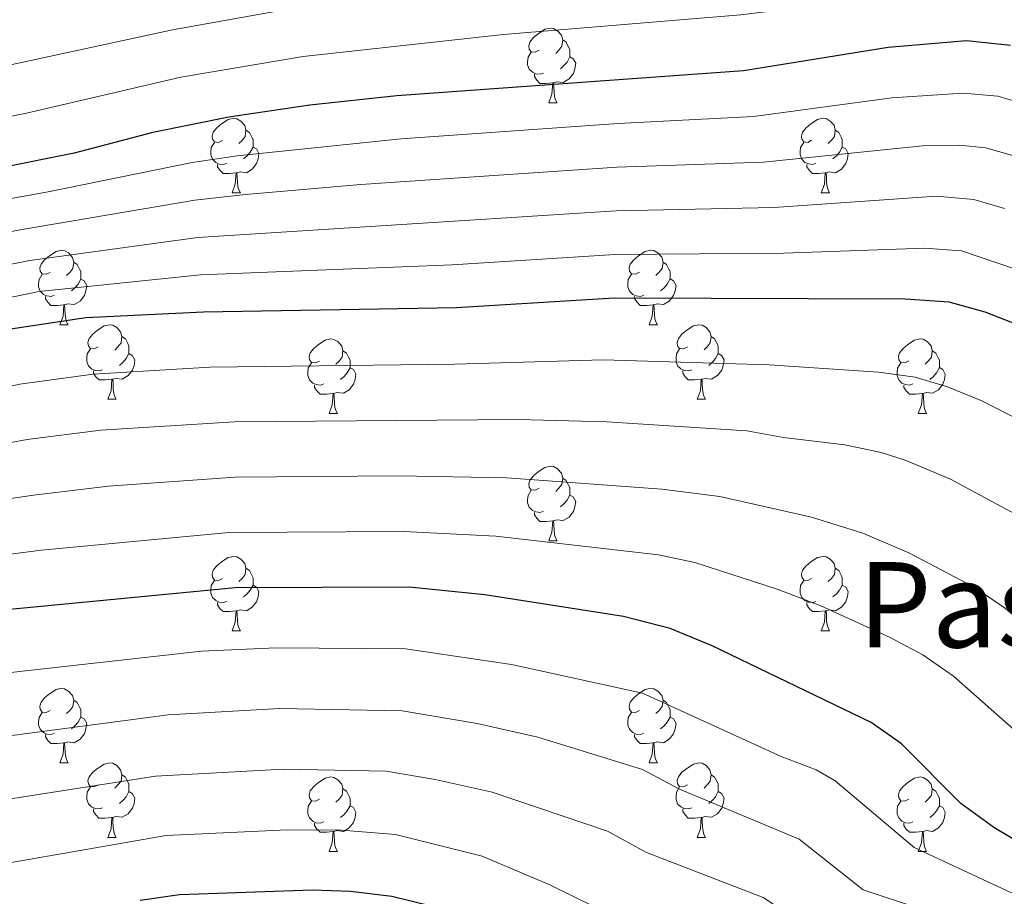
# Model space of a CAD drawing. Units: metres. Extents: x 592375 to 596871, y 4767990 to 4771022.
# Drawn here: x 595161 to 595293, y 4768977 to 4769095 of the extents above; entities that cross this region are included whole.
import ezdxf
from ezdxf.enums import TextEntityAlignment as Align

# ---------------------------------------------------------------- set-up
doc = ezdxf.new("R2010")
doc.units = ezdxf.units.M
doc.header["$MEASUREMENT"] = 0
for name, color, linetype, lineweight in [('Nivel 36', 7, 'Continuous', 0), ('Nivel 4', 7, 'Continuous', 0), ('Nivel 45', 7, 'Continuous', 0), ('Nivel 5', 7, 'Continuous', 0), ('Nivel 61', 7, 'Continuous', 0), ('Nivel 63', 7, 'Continuous', 0)]:
    doc.layers.add(name, color=color, linetype=linetype, lineweight=lineweight)
doc.styles.add('Style-Times New Roman', font='txt')

msp = doc.modelspace()

# ---------------------------------------------------------------- linework, layer by layer
at = {"layer": 'Nivel 36', "color": 92, "linetype": 'Continuous', "lineweight": 0}
for p, q in [((595231.98, 4769083.46), (595233.11, 4769083.46)), ((595189.35, 4769071.32), (595190.47, 4769071.32)), ((595268.68, 4769071.33), (595269.8, 4769071.33)), ((595166.16, 4769053.55), (595167.29, 4769053.55)), ((595245.49, 4769053.56), (595246.61, 4769053.56)), ((595172.64, 4769043.52), (595173.76, 4769043.52)), ((595251.96, 4769043.52), (595253.09, 4769043.52)), ((595202.41, 4769041.61), (595203.53, 4769041.61)), ((595281.74, 4769041.62), (595282.86, 4769041.62)), ((595231.98, 4769024.47), (595233.11, 4769024.47)), ((595189.35, 4769012.33), (595190.47, 4769012.33)), ((595268.68, 4769012.33), (595269.8, 4769012.33)), ((595166.16, 4768994.56), (595167.28, 4768994.56)), ((595245.49, 4768994.56), (595246.61, 4768994.56)), ((595172.64, 4768984.53), (595173.76, 4768984.53)), ((595251.96, 4768984.53), (595253.09, 4768984.53)), ((595202.41, 4768982.62), (595203.53, 4768982.62)), ((595281.74, 4768982.62), (595282.86, 4768982.62))]:
    msp.add_line(p, q, dxfattribs=at)
at = {"layer": 'Nivel 36', "color": 92, "linetype": 'Continuous', "lineweight": 0, "flags": 128}
for points in [[(595230.68, 4769090.52), (595230.16, 4769090.26), (595229.62, 4769090.31), (595229.36, 4769090.68), (595229.3, 4769091.11), (595229.46, 4769091.63), (595229.94, 4769092.22), (595230.58, 4769092.75), (595231.48, 4769093.34), (595232.23, 4769093.5), (595232.65, 4769093.44), (595233.18, 4769093.13), (595233.71, 4769092.54), (595233.87, 4769091.9), (595233.76, 4769091.05), (595233.34, 4769090.52), (595232.92, 4769090.1)], [(595233.87, 4769091.9), (595234.35, 4769091.59), (595234.66, 4769090.95), (595234.82, 4769090.63), (595234.82, 4769090.05), (595234.82, 4769089.62), (595234.45, 4769088.93), (595234.03, 4769088.45), (595233.55, 4769088.03)], [(595231.27, 4769087.44), (595230.84, 4769087.28), (595230.26, 4769087.34), (595229.78, 4769087.55), (595229.36, 4769087.98), (595229.14, 4769088.56), (595229.14, 4769088.98), (595229.2, 4769089.57), (595229.62, 4769090.26)], [(595234.82, 4769089.62), (595235.28, 4769089.37), (595235.62, 4769088.76), (595235.51, 4769088.03), (595235.3, 4769087.39), (595234.72, 4769086.65), (595233.92, 4769086.17), (595233.07, 4769086.28), (595232.64, 4769086.15)], [(595232.53, 4769086.15), (595231.64, 4769086.06), (595230.8, 4769086.06), (595230.37, 4769086.49), (595230.05, 4769086.97), (595230.05, 4769087.28)], [(595231.98, 4769083.46), (595232.42, 4769084.62), (595232.53, 4769086.15), (595232.64, 4769086.15), (595232.68, 4769085.56), (595232.71, 4769084.88), (595232.78, 4769084.26), (595232.9, 4769083.86), (595233.11, 4769083.46)], [(595188.05, 4769078.38), (595187.52, 4769078.12), (595186.99, 4769078.17), (595186.72, 4769078.54), (595186.67, 4769078.97), (595186.83, 4769079.49), (595187.31, 4769080.08), (595187.94, 4769080.61), (595188.84, 4769081.2), (595189.59, 4769081.36), (595190.01, 4769081.3), (595190.54, 4769080.99), (595191.07, 4769080.4), (595191.23, 4769079.76), (595191.12, 4769078.91), (595190.7, 4769078.38), (595190.28, 4769077.96)], [(595267.38, 4769078.39), (595266.85, 4769078.12), (595266.32, 4769078.17), (595266.05, 4769078.55), (595266, 4769078.97), (595266.16, 4769079.49), (595266.64, 4769080.09), (595267.27, 4769080.61), (595268.17, 4769081.2), (595268.92, 4769081.36), (595269.34, 4769081.31), (595269.87, 4769080.99), (595270.4, 4769080.41), (595270.56, 4769079.77), (595270.45, 4769078.91), (595270.03, 4769078.39), (595269.61, 4769077.96)], [(595191.23, 4769079.76), (595191.71, 4769079.45), (595192.02, 4769078.81), (595192.18, 4769078.49), (595192.18, 4769077.91), (595192.18, 4769077.48), (595191.81, 4769076.79), (595191.39, 4769076.31), (595190.91, 4769075.89)], [(595270.56, 4769079.77), (595271.04, 4769079.45), (595271.35, 4769078.81), (595271.51, 4769078.49), (595271.51, 4769077.91), (595271.51, 4769077.49), (595271.14, 4769076.79), (595270.72, 4769076.31), (595270.24, 4769075.89)], [(595188.63, 4769075.3), (595188.21, 4769075.14), (595187.62, 4769075.2), (595187.15, 4769075.41), (595186.72, 4769075.84), (595186.51, 4769076.42), (595186.51, 4769076.84), (595186.56, 4769077.43), (595186.99, 4769078.12)], [(595192.18, 4769077.48), (595192.64, 4769077.23), (595192.98, 4769076.62), (595192.87, 4769075.89), (595192.66, 4769075.25), (595192.08, 4769074.51), (595191.28, 4769074.03), (595190.43, 4769074.14), (595190, 4769074.01)], [(595267.96, 4769075.31), (595267.54, 4769075.15), (595266.95, 4769075.21), (595266.48, 4769075.41), (595266.05, 4769075.84), (595265.84, 4769076.43), (595265.84, 4769076.85), (595265.89, 4769077.43), (595266.32, 4769078.12)], [(595271.51, 4769077.49), (595271.97, 4769077.23), (595272.31, 4769076.62), (595272.2, 4769075.89), (595271.99, 4769075.25), (595271.41, 4769074.51), (595270.61, 4769074.03), (595269.76, 4769074.14), (595269.33, 4769074.01)], [(595189.89, 4769074.01), (595189, 4769073.92), (595188.16, 4769073.92), (595187.73, 4769074.35), (595187.41, 4769074.83), (595187.41, 4769075.14)], [(595269.22, 4769074.01), (595268.33, 4769073.93), (595267.49, 4769073.93), (595267.06, 4769074.35), (595266.74, 4769074.83), (595266.74, 4769075.15)], [(595189.35, 4769071.32), (595189.78, 4769072.48), (595189.89, 4769074.01), (595190, 4769074.01), (595190.04, 4769073.42), (595190.07, 4769072.74), (595190.14, 4769072.12), (595190.26, 4769071.72), (595190.47, 4769071.32)], [(595268.68, 4769071.33), (595269.11, 4769072.49), (595269.22, 4769074.01), (595269.33, 4769074.01), (595269.37, 4769073.43), (595269.4, 4769072.74), (595269.47, 4769072.13), (595269.59, 4769071.73), (595269.8, 4769071.33)], [(595164.86, 4769060.61), (595164.33, 4769060.35), (595163.8, 4769060.41), (595163.54, 4769060.77), (595163.48, 4769061.2), (595163.64, 4769061.72), (595164.12, 4769062.31), (595164.76, 4769062.85), (595165.66, 4769063.43), (595166.4, 4769063.59), (595166.83, 4769063.53), (595167.36, 4769063.22), (595167.89, 4769062.63), (595168.05, 4769061.99), (595167.94, 4769061.15), (595167.51, 4769060.61), (595167.09, 4769060.19)], [(595244.19, 4769060.62), (595243.66, 4769060.35), (595243.13, 4769060.41), (595242.86, 4769060.78), (595242.81, 4769061.2), (595242.97, 4769061.72), (595243.45, 4769062.32), (595244.08, 4769062.85), (595244.98, 4769063.43), (595245.73, 4769063.59), (595246.15, 4769063.54), (595246.68, 4769063.22), (595247.21, 4769062.64), (595247.37, 4769062), (595247.26, 4769061.15), (595246.84, 4769060.62), (595246.42, 4769060.19)], [(595168.05, 4769061.99), (595168.52, 4769061.68), (595168.84, 4769061.04), (595169, 4769060.72), (595169, 4769060.14), (595169, 4769059.71), (595168.63, 4769059.03), (595168.21, 4769058.55), (595167.73, 4769058.13)], [(595247.37, 4769062), (595247.85, 4769061.68), (595248.16, 4769061.04), (595248.32, 4769060.72), (595248.32, 4769060.14), (595248.32, 4769059.72), (595247.95, 4769059.03), (595247.53, 4769058.55), (595247.05, 4769058.13)], [(595165.45, 4769057.53), (595165.02, 4769057.37), (595164.44, 4769057.43), (595163.96, 4769057.65), (595163.54, 4769058.07), (595163.32, 4769058.65), (595163.32, 4769059.07), (595163.38, 4769059.66), (595163.8, 4769060.35)], [(595244.77, 4769057.54), (595244.35, 4769057.38), (595243.76, 4769057.44), (595243.29, 4769057.65), (595242.86, 4769058.07), (595242.65, 4769058.66), (595242.65, 4769059.08), (595242.7, 4769059.66), (595243.13, 4769060.35)], [(595248.32, 4769059.72), (595248.78, 4769059.47), (595249.12, 4769058.85), (595249.01, 4769058.13), (595248.8, 4769057.49), (595248.22, 4769056.75), (595247.42, 4769056.27), (595246.57, 4769056.37), (595246.14, 4769056.24)], [(595169, 4769059.71), (595169.45, 4769059.47), (595169.8, 4769058.85), (595169.69, 4769058.13), (595169.48, 4769057.49), (595168.89, 4769056.75), (595168.1, 4769056.27), (595167.25, 4769056.37), (595166.82, 4769056.24)], [(595166.71, 4769056.24), (595165.82, 4769056.15), (595164.97, 4769056.15), (595164.55, 4769056.59), (595164.23, 4769057.06), (595164.23, 4769057.37)], [(595246.03, 4769056.24), (595245.14, 4769056.16), (595244.3, 4769056.16), (595243.87, 4769056.59), (595243.55, 4769057.06), (595243.55, 4769057.38)], [(595166.16, 4769053.55), (595166.6, 4769054.71), (595166.71, 4769056.24), (595166.82, 4769056.24), (595166.85, 4769055.65), (595166.89, 4769054.97), (595166.96, 4769054.35), (595167.07, 4769053.95), (595167.29, 4769053.55)], [(595245.49, 4769053.56), (595245.92, 4769054.72), (595246.03, 4769056.24), (595246.14, 4769056.24), (595246.18, 4769055.66), (595246.21, 4769054.97), (595246.28, 4769054.36), (595246.4, 4769053.96), (595246.61, 4769053.56)], [(595171.34, 4769050.58), (595170.81, 4769050.31), (595170.28, 4769050.37), (595170.01, 4769050.74), (595169.96, 4769051.17), (595170.12, 4769051.69), (595170.6, 4769052.28), (595171.23, 4769052.81), (595172.13, 4769053.39), (595172.88, 4769053.55), (595173.3, 4769053.5), (595173.83, 4769053.19), (595174.36, 4769052.6), (595174.52, 4769051.96), (595174.41, 4769051.11), (595173.99, 4769050.58), (595173.57, 4769050.15)], [(595250.66, 4769050.58), (595250.13, 4769050.32), (595249.6, 4769050.37), (595249.34, 4769050.74), (595249.28, 4769051.17), (595249.44, 4769051.69), (595249.92, 4769052.28), (595250.56, 4769052.81), (595251.46, 4769053.4), (595252.2, 4769053.56), (595252.63, 4769053.5), (595253.16, 4769053.19), (595253.69, 4769052.6), (595253.85, 4769051.96), (595253.74, 4769051.11), (595253.31, 4769050.58), (595252.89, 4769050.16)], [(595174.52, 4769051.96), (595175, 4769051.65), (595175.31, 4769051.01), (595175.47, 4769050.69), (595175.47, 4769050.11), (595175.47, 4769049.68), (595175.1, 4769048.99), (595174.68, 4769048.51), (595174.2, 4769048.09)], [(595253.85, 4769051.96), (595254.32, 4769051.65), (595254.64, 4769051.01), (595254.8, 4769050.69), (595254.8, 4769050.11), (595254.8, 4769049.68), (595254.43, 4769048.99), (595254.01, 4769048.51), (595253.53, 4769048.09)], [(595201.11, 4769048.67), (595200.58, 4769048.41), (595200.05, 4769048.47), (595199.78, 4769048.83), (595199.73, 4769049.26), (595199.89, 4769049.78), (595200.37, 4769050.37), (595201, 4769050.91), (595201.9, 4769051.49), (595202.65, 4769051.65), (595203.07, 4769051.59), (595203.6, 4769051.28), (595204.13, 4769050.69), (595204.29, 4769050.05), (595204.18, 4769049.21), (595203.76, 4769048.67), (595203.34, 4769048.25)], [(595280.44, 4769048.68), (595279.91, 4769048.41), (595279.38, 4769048.47), (595279.11, 4769048.84), (595279.06, 4769049.26), (595279.22, 4769049.78), (595279.7, 4769050.38), (595280.33, 4769050.91), (595281.23, 4769051.49), (595281.98, 4769051.65), (595282.4, 4769051.6), (595282.93, 4769051.28), (595283.46, 4769050.7), (595283.62, 4769050.06), (595283.51, 4769049.21), (595283.09, 4769048.68), (595282.67, 4769048.25)], [(595171.92, 4769047.5), (595171.5, 4769047.34), (595170.91, 4769047.4), (595170.44, 4769047.61), (595170.01, 4769048.03), (595169.8, 4769048.62), (595169.8, 4769049.04), (595169.85, 4769049.63), (595170.28, 4769050.31)], [(595175.47, 4769049.68), (595175.93, 4769049.43), (595176.27, 4769048.81), (595176.16, 4769048.09), (595175.95, 4769047.45), (595175.37, 4769046.71), (595174.57, 4769046.23), (595173.72, 4769046.33), (595173.29, 4769046.21)], [(595204.29, 4769050.05), (595204.77, 4769049.74), (595205.08, 4769049.1), (595205.24, 4769048.78), (595205.24, 4769048.2), (595205.24, 4769047.77), (595204.87, 4769047.09), (595204.45, 4769046.61), (595203.97, 4769046.19)], [(595251.25, 4769047.5), (595250.82, 4769047.34), (595250.24, 4769047.4), (595249.76, 4769047.61), (595249.34, 4769048.04), (595249.12, 4769048.62), (595249.12, 4769049.04), (595249.18, 4769049.63), (595249.6, 4769050.32)], [(595254.8, 4769049.68), (595255.25, 4769049.43), (595255.6, 4769048.82), (595255.49, 4769048.09), (595255.28, 4769047.45), (595254.69, 4769046.71), (595253.9, 4769046.23), (595253.05, 4769046.34), (595252.62, 4769046.21)], [(595283.62, 4769050.06), (595284.1, 4769049.74), (595284.41, 4769049.1), (595284.57, 4769048.78), (595284.57, 4769048.2), (595284.57, 4769047.78), (595284.2, 4769047.09), (595283.78, 4769046.61), (595283.3, 4769046.19)], [(595201.69, 4769045.59), (595201.27, 4769045.43), (595200.68, 4769045.49), (595200.21, 4769045.71), (595199.78, 4769046.13), (595199.57, 4769046.71), (595199.57, 4769047.13), (595199.62, 4769047.72), (595200.05, 4769048.41)], [(595281.02, 4769045.6), (595280.6, 4769045.44), (595280.01, 4769045.5), (595279.54, 4769045.71), (595279.11, 4769046.13), (595278.9, 4769046.72), (595278.9, 4769047.14), (595278.95, 4769047.72), (595279.38, 4769048.41)], [(595173.18, 4769046.21), (595172.29, 4769046.12), (595171.45, 4769046.12), (595171.02, 4769046.55), (595170.7, 4769047.03), (595170.7, 4769047.34)], [(595205.24, 4769047.77), (595205.7, 4769047.53), (595206.04, 4769046.91), (595205.93, 4769046.19), (595205.72, 4769045.55), (595205.14, 4769044.81), (595204.34, 4769044.33), (595203.49, 4769044.43), (595203.06, 4769044.3)], [(595252.51, 4769046.21), (595251.62, 4769046.12), (595250.77, 4769046.12), (595250.35, 4769046.55), (595250.03, 4769047.03), (595250.03, 4769047.34)], [(595284.57, 4769047.78), (595285.03, 4769047.53), (595285.37, 4769046.91), (595285.26, 4769046.19), (595285.05, 4769045.55), (595284.47, 4769044.81), (595283.67, 4769044.33), (595282.82, 4769044.43), (595282.39, 4769044.3)], [(595172.64, 4769043.52), (595173.07, 4769044.68), (595173.18, 4769046.21), (595173.29, 4769046.21), (595173.33, 4769045.62), (595173.36, 4769044.93), (595173.43, 4769044.32), (595173.55, 4769043.92), (595173.76, 4769043.52)], [(595202.95, 4769044.3), (595202.06, 4769044.21), (595201.22, 4769044.21), (595200.79, 4769044.65), (595200.47, 4769045.12), (595200.47, 4769045.43)], [(595251.96, 4769043.52), (595252.4, 4769044.68), (595252.51, 4769046.21), (595252.62, 4769046.21), (595252.65, 4769045.62), (595252.69, 4769044.94), (595252.76, 4769044.32), (595252.87, 4769043.92), (595253.09, 4769043.52)], [(595282.28, 4769044.3), (595281.39, 4769044.22), (595280.55, 4769044.22), (595280.12, 4769044.65), (595279.8, 4769045.12), (595279.8, 4769045.44)], [(595202.41, 4769041.61), (595202.84, 4769042.77), (595202.95, 4769044.3), (595203.06, 4769044.3), (595203.1, 4769043.71), (595203.13, 4769043.03), (595203.2, 4769042.41), (595203.32, 4769042.01), (595203.53, 4769041.61)], [(595281.74, 4769041.62), (595282.17, 4769042.78), (595282.28, 4769044.3), (595282.39, 4769044.3), (595282.43, 4769043.72), (595282.46, 4769043.03), (595282.53, 4769042.42), (595282.65, 4769042.02), (595282.86, 4769041.62)], [(595230.68, 4769031.53), (595230.16, 4769031.27), (595229.62, 4769031.32), (595229.36, 4769031.69), (595229.3, 4769032.12), (595229.46, 4769032.64), (595229.94, 4769033.23), (595230.58, 4769033.76), (595231.48, 4769034.35), (595232.22, 4769034.51), (595232.65, 4769034.45), (595233.18, 4769034.14), (595233.71, 4769033.55), (595233.87, 4769032.91), (595233.76, 4769032.06), (595233.34, 4769031.53), (595232.92, 4769031.11)], [(595233.87, 4769032.91), (595234.34, 4769032.6), (595234.66, 4769031.96), (595234.82, 4769031.64), (595234.82, 4769031.06), (595234.82, 4769030.63), (595234.45, 4769029.94), (595234.03, 4769029.46), (595233.55, 4769029.04)], [(595231.27, 4769028.45), (595230.84, 4769028.29), (595230.26, 4769028.35), (595229.78, 4769028.56), (595229.36, 4769028.99), (595229.14, 4769029.57), (595229.14, 4769029.99), (595229.2, 4769030.58), (595229.62, 4769031.27)], [(595234.82, 4769030.63), (595235.28, 4769030.38), (595235.62, 4769029.77), (595235.51, 4769029.04), (595235.3, 4769028.4), (595234.72, 4769027.66), (595233.92, 4769027.18), (595233.07, 4769027.29), (595232.64, 4769027.16)], [(595232.53, 4769027.16), (595231.64, 4769027.07), (595230.8, 4769027.07), (595230.37, 4769027.5), (595230.05, 4769027.98), (595230.05, 4769028.29)], [(595231.98, 4769024.47), (595232.42, 4769025.63), (595232.53, 4769027.16), (595232.64, 4769027.16), (595232.68, 4769026.57), (595232.71, 4769025.89), (595232.78, 4769025.27), (595232.9, 4769024.87), (595233.11, 4769024.47)], [(595188.05, 4769019.39), (595187.52, 4769019.13), (595186.99, 4769019.18), (595186.72, 4769019.55), (595186.67, 4769019.98), (595186.83, 4769020.5), (595187.31, 4769021.09), (595187.94, 4769021.62), (595188.84, 4769022.21), (595189.59, 4769022.37), (595190.01, 4769022.31), (595190.54, 4769022), (595191.07, 4769021.41), (595191.23, 4769020.77), (595191.12, 4769019.92), (595190.7, 4769019.39), (595190.28, 4769018.97)], [(595267.38, 4769019.39), (595266.85, 4769019.13), (595266.32, 4769019.18), (595266.05, 4769019.55), (595266, 4769019.98), (595266.16, 4769020.5), (595266.64, 4769021.09), (595267.27, 4769021.62), (595268.17, 4769022.21), (595268.92, 4769022.37), (595269.34, 4769022.31), (595269.87, 4769022), (595270.4, 4769021.41), (595270.56, 4769020.77), (595270.45, 4769019.92), (595270.03, 4769019.39), (595269.61, 4769018.97)], [(595191.23, 4769020.77), (595191.71, 4769020.46), (595192.02, 4769019.82), (595192.18, 4769019.5), (595192.18, 4769018.92), (595192.18, 4769018.49), (595191.81, 4769017.8), (595191.39, 4769017.32), (595190.91, 4769016.9)], [(595270.56, 4769020.77), (595271.04, 4769020.46), (595271.35, 4769019.82), (595271.51, 4769019.5), (595271.51, 4769018.92), (595271.51, 4769018.49), (595271.14, 4769017.8), (595270.72, 4769017.32), (595270.24, 4769016.9)], [(595188.63, 4769016.31), (595188.21, 4769016.15), (595187.62, 4769016.21), (595187.15, 4769016.42), (595186.72, 4769016.85), (595186.51, 4769017.43), (595186.51, 4769017.85), (595186.56, 4769018.44), (595186.99, 4769019.13)], [(595267.96, 4769016.31), (595267.54, 4769016.15), (595266.95, 4769016.21), (595266.48, 4769016.42), (595266.05, 4769016.85), (595265.84, 4769017.43), (595265.84, 4769017.85), (595265.89, 4769018.44), (595266.32, 4769019.13)], [(595192.18, 4769018.49), (595192.64, 4769018.24), (595192.98, 4769017.63), (595192.87, 4769016.9), (595192.66, 4769016.26), (595192.08, 4769015.52), (595191.28, 4769015.04), (595190.43, 4769015.15), (595190, 4769015.02)], [(595271.51, 4769018.49), (595271.97, 4769018.24), (595272.31, 4769017.63), (595272.2, 4769016.9), (595271.99, 4769016.26), (595271.41, 4769015.52), (595270.61, 4769015.04), (595269.76, 4769015.15), (595269.33, 4769015.02)], [(595189.89, 4769015.02), (595189, 4769014.93), (595188.16, 4769014.93), (595187.73, 4769015.36), (595187.41, 4769015.84), (595187.41, 4769016.15)], [(595269.22, 4769015.02), (595268.33, 4769014.93), (595267.49, 4769014.93), (595267.06, 4769015.36), (595266.74, 4769015.84), (595266.74, 4769016.15)], [(595189.35, 4769012.33), (595189.78, 4769013.49), (595189.89, 4769015.02), (595190, 4769015.02), (595190.04, 4769014.43), (595190.07, 4769013.75), (595190.14, 4769013.13), (595190.26, 4769012.73), (595190.47, 4769012.33)], [(595268.68, 4769012.33), (595269.11, 4769013.49), (595269.22, 4769015.02), (595269.33, 4769015.02), (595269.37, 4769014.43), (595269.4, 4769013.75), (595269.47, 4769013.13), (595269.59, 4769012.73), (595269.8, 4769012.33)], [(595164.86, 4769001.62), (595164.33, 4769001.36), (595163.8, 4769001.41), (595163.54, 4769001.78), (595163.48, 4769002.21), (595163.64, 4769002.73), (595164.12, 4769003.32), (595164.76, 4769003.85), (595165.66, 4769004.44), (595166.4, 4769004.6), (595166.82, 4769004.54), (595167.36, 4769004.23), (595167.88, 4769003.64), (595168.04, 4769003), (595167.94, 4769002.15), (595167.51, 4769001.62), (595167.09, 4769001.2)], [(595244.19, 4769001.62), (595243.66, 4769001.36), (595243.13, 4769001.41), (595242.86, 4769001.78), (595242.81, 4769002.21), (595242.97, 4769002.73), (595243.45, 4769003.32), (595244.08, 4769003.85), (595244.98, 4769004.44), (595245.73, 4769004.6), (595246.15, 4769004.54), (595246.68, 4769004.23), (595247.21, 4769003.64), (595247.37, 4769003), (595247.26, 4769002.15), (595246.84, 4769001.62), (595246.42, 4769001.2)], [(595168.04, 4769003), (595168.52, 4769002.69), (595168.84, 4769002.05), (595169, 4769001.73), (595169, 4769001.15), (595169, 4769000.72), (595168.62, 4769000.03), (595168.2, 4768999.55), (595167.72, 4768999.13)], [(595247.37, 4769003), (595247.85, 4769002.69), (595248.16, 4769002.05), (595248.32, 4769001.73), (595248.32, 4769001.15), (595248.32, 4769000.72), (595247.95, 4769000.03), (595247.53, 4768999.55), (595247.05, 4768999.13)], [(595165.44, 4768998.54), (595165.02, 4768998.38), (595164.44, 4768998.44), (595163.96, 4768998.65), (595163.54, 4768999.08), (595163.32, 4768999.66), (595163.32, 4769000.08), (595163.38, 4769000.67), (595163.8, 4769001.36)], [(595169, 4769000.72), (595169.45, 4769000.47), (595169.8, 4768999.86), (595169.68, 4768999.13), (595169.48, 4768998.49), (595168.89, 4768997.75), (595168.1, 4768997.27), (595167.24, 4768997.38), (595166.82, 4768997.25)], [(595244.77, 4768998.54), (595244.35, 4768998.38), (595243.76, 4768998.44), (595243.29, 4768998.65), (595242.86, 4768999.08), (595242.65, 4768999.66), (595242.65, 4769000.08), (595242.7, 4769000.67), (595243.13, 4769001.36)], [(595248.32, 4769000.72), (595248.78, 4769000.47), (595249.12, 4768999.86), (595249.01, 4768999.13), (595248.8, 4768998.49), (595248.22, 4768997.75), (595247.42, 4768997.27), (595246.57, 4768997.38), (595246.14, 4768997.25)], [(595166.7, 4768997.25), (595165.82, 4768997.16), (595164.97, 4768997.16), (595164.54, 4768997.59), (595164.22, 4768998.07), (595164.22, 4768998.38)], [(595246.03, 4768997.25), (595245.14, 4768997.16), (595244.3, 4768997.16), (595243.87, 4768997.59), (595243.55, 4768998.07), (595243.55, 4768998.38)], [(595166.16, 4768994.56), (595166.6, 4768995.72), (595166.7, 4768997.25), (595166.82, 4768997.25), (595166.85, 4768996.66), (595166.88, 4768995.98), (595166.96, 4768995.36), (595167.07, 4768994.96), (595167.28, 4768994.56)], [(595245.49, 4768994.56), (595245.92, 4768995.72), (595246.03, 4768997.25), (595246.14, 4768997.25), (595246.18, 4768996.66), (595246.21, 4768995.98), (595246.28, 4768995.36), (595246.4, 4768994.96), (595246.61, 4768994.56)], [(595171.34, 4768991.59), (595170.8, 4768991.32), (595170.28, 4768991.38), (595170.01, 4768991.75), (595169.96, 4768992.17), (595170.12, 4768992.69), (595170.6, 4768993.29), (595171.23, 4768993.82), (595172.13, 4768994.4), (595172.88, 4768994.56), (595173.3, 4768994.51), (595173.83, 4768994.19), (595174.36, 4768993.61), (595174.52, 4768992.97), (595174.41, 4768992.12), (595173.98, 4768991.59), (595173.56, 4768991.16)], [(595250.66, 4768991.59), (595250.13, 4768991.32), (595249.6, 4768991.38), (595249.34, 4768991.75), (595249.28, 4768992.17), (595249.44, 4768992.69), (595249.92, 4768993.29), (595250.56, 4768993.82), (595251.46, 4768994.4), (595252.2, 4768994.56), (595252.63, 4768994.51), (595253.16, 4768994.19), (595253.69, 4768993.61), (595253.85, 4768992.97), (595253.74, 4768992.12), (595253.31, 4768991.59), (595252.89, 4768991.16)], [(595174.52, 4768992.97), (595175, 4768992.65), (595175.31, 4768992.01), (595175.47, 4768991.69), (595175.47, 4768991.11), (595175.47, 4768990.69), (595175.1, 4768990), (595174.68, 4768989.52), (595174.2, 4768989.1)], [(595201.11, 4768989.68), (595200.58, 4768989.42), (595200.05, 4768989.47), (595199.78, 4768989.84), (595199.73, 4768990.27), (595199.89, 4768990.79), (595200.37, 4768991.38), (595201, 4768991.91), (595201.9, 4768992.5), (595202.65, 4768992.66), (595203.07, 4768992.6), (595203.6, 4768992.29), (595204.13, 4768991.7), (595204.29, 4768991.06), (595204.18, 4768990.21), (595203.76, 4768989.68), (595203.34, 4768989.26)], [(595253.85, 4768992.97), (595254.32, 4768992.65), (595254.64, 4768992.01), (595254.8, 4768991.69), (595254.8, 4768991.11), (595254.8, 4768990.69), (595254.43, 4768990), (595254.01, 4768989.52), (595253.53, 4768989.1)], [(595280.44, 4768989.68), (595279.9, 4768989.42), (595279.38, 4768989.47), (595279.11, 4768989.84), (595279.06, 4768990.27), (595279.22, 4768990.79), (595279.7, 4768991.38), (595280.33, 4768991.91), (595281.23, 4768992.5), (595281.98, 4768992.66), (595282.4, 4768992.6), (595282.93, 4768992.29), (595283.46, 4768991.7), (595283.62, 4768991.06), (595283.51, 4768990.21), (595283.08, 4768989.68), (595282.66, 4768989.26)], [(595171.92, 4768988.51), (595171.5, 4768988.35), (595170.91, 4768988.41), (595170.44, 4768988.62), (595170.01, 4768989.04), (595169.8, 4768989.63), (595169.8, 4768990.05), (595169.85, 4768990.63), (595170.28, 4768991.32)], [(595204.29, 4768991.06), (595204.77, 4768990.75), (595205.08, 4768990.11), (595205.24, 4768989.79), (595205.24, 4768989.21), (595205.24, 4768988.78), (595204.87, 4768988.09), (595204.45, 4768987.61), (595203.97, 4768987.19)], [(595251.25, 4768988.51), (595250.82, 4768988.35), (595250.24, 4768988.41), (595249.76, 4768988.62), (595249.34, 4768989.04), (595249.12, 4768989.63), (595249.12, 4768990.05), (595249.18, 4768990.63), (595249.6, 4768991.32)], [(595283.62, 4768991.06), (595284.1, 4768990.75), (595284.41, 4768990.11), (595284.57, 4768989.79), (595284.57, 4768989.21), (595284.57, 4768988.78), (595284.2, 4768988.09), (595283.78, 4768987.61), (595283.3, 4768987.19)], [(595175.47, 4768990.69), (595175.92, 4768990.44), (595176.27, 4768989.82), (595176.16, 4768989.1), (595175.95, 4768988.46), (595175.36, 4768987.72), (595174.57, 4768987.24), (595173.72, 4768987.34), (595173.29, 4768987.21)], [(595254.8, 4768990.69), (595255.25, 4768990.44), (595255.6, 4768989.82), (595255.49, 4768989.1), (595255.28, 4768988.46), (595254.69, 4768987.72), (595253.9, 4768987.24), (595253.05, 4768987.34), (595252.62, 4768987.21)], [(595173.18, 4768987.21), (595172.29, 4768987.13), (595171.44, 4768987.13), (595171.02, 4768987.56), (595170.7, 4768988.03), (595170.7, 4768988.35)], [(595201.69, 4768986.6), (595201.27, 4768986.44), (595200.68, 4768986.5), (595200.21, 4768986.71), (595199.78, 4768987.14), (595199.57, 4768987.72), (595199.57, 4768988.14), (595199.62, 4768988.73), (595200.05, 4768989.42)], [(595205.24, 4768988.78), (595205.7, 4768988.53), (595206.04, 4768987.92), (595205.93, 4768987.19), (595205.72, 4768986.55), (595205.14, 4768985.81), (595204.34, 4768985.33), (595203.49, 4768985.44), (595203.06, 4768985.31)], [(595252.51, 4768987.21), (595251.62, 4768987.13), (595250.77, 4768987.13), (595250.35, 4768987.56), (595250.03, 4768988.03), (595250.03, 4768988.35)], [(595281.02, 4768986.6), (595280.6, 4768986.44), (595280.01, 4768986.5), (595279.54, 4768986.71), (595279.11, 4768987.14), (595278.9, 4768987.72), (595278.9, 4768988.14), (595278.95, 4768988.73), (595279.38, 4768989.42)], [(595284.57, 4768988.78), (595285.02, 4768988.53), (595285.37, 4768987.92), (595285.26, 4768987.19), (595285.05, 4768986.55), (595284.46, 4768985.81), (595283.67, 4768985.33), (595282.82, 4768985.44), (595282.39, 4768985.31)], [(595172.64, 4768984.53), (595173.07, 4768985.69), (595173.18, 4768987.21), (595173.29, 4768987.21), (595173.32, 4768986.63), (595173.36, 4768985.94), (595173.43, 4768985.33), (595173.54, 4768984.93), (595173.76, 4768984.53)], [(595251.96, 4768984.53), (595252.4, 4768985.69), (595252.51, 4768987.21), (595252.62, 4768987.21), (595252.65, 4768986.63), (595252.69, 4768985.94), (595252.76, 4768985.33), (595252.87, 4768984.93), (595253.09, 4768984.53)], [(595202.95, 4768985.31), (595202.06, 4768985.22), (595201.22, 4768985.22), (595200.79, 4768985.65), (595200.47, 4768986.13), (595200.47, 4768986.44)], [(595282.28, 4768985.31), (595281.39, 4768985.22), (595280.54, 4768985.22), (595280.12, 4768985.65), (595279.8, 4768986.13), (595279.8, 4768986.44)], [(595202.41, 4768982.62), (595202.84, 4768983.78), (595202.95, 4768985.31), (595203.06, 4768985.31), (595203.1, 4768984.72), (595203.13, 4768984.04), (595203.2, 4768983.42), (595203.32, 4768983.02), (595203.53, 4768982.62)], [(595281.74, 4768982.62), (595282.17, 4768983.78), (595282.28, 4768985.31), (595282.39, 4768985.31), (595282.42, 4768984.72), (595282.46, 4768984.04), (595282.53, 4768983.42), (595282.64, 4768983.02), (595282.86, 4768982.62)]]:
    msp.add_lwpolyline(points, dxfattribs=at)
at = {"layer": 'Nivel 4', "color": 36, "linetype": 'Continuous', "lineweight": 30, "flags": 128}
for points, elevation in [([(595294.13, 4769091.15), (595288.22, 4769091.79), (595277.7, 4769090.89), (595258.22, 4769087.74), (595211.52, 4769084.37), (595199.82, 4769083.13), (595188.92, 4769081.49), (595178.69, 4769079.43), (595168.08, 4769076.65), (595158.26, 4769074.67), (595109.9, 4769066.45), (595099.73, 4769065.41), (595087.21, 4769064.77), (595071.09, 4769064.97), (595051.76, 4769066.35), (595044.9, 4769066.13), (595033.47, 4769064.63)], 925), ([(595344.32, 4769026.09), (595341.11, 4769026.17), (595336.25, 4769027.35), (595322.91, 4769036.35), (595314.42, 4769042.68), (595305.14, 4769048.73), (595296.02, 4769053.19), (595290.72, 4769055.24), (595285.91, 4769056.61), (595279.98, 4769057.01), (595240.81, 4769057.15), (595219.59, 4769055.85), (595185.5, 4769055.26), (595169.66, 4769054.47), (595159.28, 4769052.91), (595141.25, 4769048.65), (595123.45, 4769045.05), (595088.24, 4769039.59), (595082.12, 4769038.97), (595077.12, 4769038.86), (595048.26, 4769041.12), (595037.4, 4769041.11)], 900), ([(595344.13, 4768977.07), (595339.22, 4768976.07), (595323.36, 4768975.82), (595312.53, 4768977.06), (595307.27, 4768978.2), (595300.78, 4768980.54), (595291.89, 4768985.86), (595287.48, 4768989.11), (595279.48, 4768997.13), (595275.39, 4769000.01), (595253.98, 4769010.33), (595248.35, 4769012.65), (595242.06, 4769014.28), (595223.37, 4769017.2), (595213.18, 4769018.23), (595189.79, 4769018.15), (595144.92, 4769013.84), (595114.34, 4769010.12), (595101.49, 4769008.96), (595071.66, 4769008.38), (595065.53, 4769008.55), (595049.53, 4769010.04), (595037.4, 4769010.25)], 875), ([(595176.97, 4768976.07), (595182.29, 4768976.82), (595200.2, 4768977.48), (595205.3, 4768977.29), (595210.87, 4768976.6), (595216.36, 4768975.28)], 850)]:
    msp.add_lwpolyline(points, dxfattribs=dict(at, elevation=elevation))
at = {"layer": 'Nivel 5', "color": 36, "linetype": 'Continuous', "lineweight": 0, "flags": 128}
for points, elevation in [([(595422.39, 4769155.48), (595415.25, 4769144.79), (595401.57, 4769125.36), (595385.48, 4769103.48), (595376.66, 4769088.73), (595371.52, 4769078.75), (595365.83, 4769069.18), (595360.42, 4769057.43), (595353.27, 4769047.39), (595349.81, 4769040.97), (595346.36, 4769037.15), (595343.13, 4769035.33), (595338.1, 4769035.66), (595336.68, 4769036.34), (595329.04, 4769040.86), (595312.79, 4769051.54), (595303.95, 4769056.7), (595294.81, 4769061.03), (595287.56, 4769063.52), (595282.56, 4769063.89), (595263.62, 4769063.2)], 905), ([(595239.3, 4769048.85), (595261.65, 4769048.18), (595276.37, 4769047.19), (595281.33, 4769046.49), (595285.68, 4769045.21), (595290.31, 4769043.32), (595298.97, 4769038.89), (595306.98, 4769033.84), (595318.24, 4769025.02), (595322.52, 4769022.46), (595328.49, 4769021.28), (595336.74, 4769019.54), (595343.93, 4769019.39), (595350.1, 4769021.58), (595356, 4769025.46), (595360.19, 4769032.15), (595364.95, 4769042.35), (595367.49, 4769046.23), (595369.59, 4769050.77), (595372.58, 4769058.96), (595375.02, 4769063.97), (595393.98, 4769098.97), (595409.1, 4769120.57), (595422.54, 4769140.39)], 895), ([(595289.33, 4769018.17), (595293.46, 4769015.35), (595304.63, 4769005.78), (595308.03, 4769003.75), (595312.75, 4769002.13), (595318.17, 4769000.91), (595323.11, 4769000.05), (595328.38, 4768999.5), (595333.67, 4768999.61), (595338.89, 4769000.26), (595343.76, 4769001.5), (595348.84, 4769002.74), (595353.97, 4769004.45), (595358.53, 4769007.02), (595362.61, 4769010.44), (595365.64, 4769014.52), (595368.67, 4769018.96), (595371.77, 4769023.47), (595375.36, 4769033.35), (595378.46, 4769039.21), (595383.85, 4769054.1), (595386, 4769058.93), (595403.75, 4769094.6), (595424.41, 4769127.95)], 885), ([(595050.28, 4769074.11), (595058.25, 4769073.97), (595068.23, 4769074.58), (595091.41, 4769076.25), (595102.85, 4769077.49), (595136.04, 4769083.49), (595181.34, 4769093.27), (595197.4, 4769096.14), (595240.2, 4769101.56), (595257.49, 4769102.82), (595267.17, 4769103.71), (595278.79, 4769104.44), (595289.91, 4769104.5), (595295.45, 4769103.92)], 935), ([(595044.55, 4769069.91), (595049.54, 4769070.23), (595064.99, 4769069.77), (595080.34, 4769070.1), (595091.81, 4769070.57), (595103.79, 4769071.65), (595152.62, 4769080.27), (595161.69, 4769082.06), (595182.45, 4769086.91), (595198.91, 4769089.68), (595225.9, 4769092.66), (595257.86, 4769095.28), (595267.28, 4769096.46), (595278.24, 4769097.67), (595289.06, 4769098.14), (595294.04, 4769097.67)], 930), ([(595281.2, 4768983.17), (595297.67, 4768975.47), (595302.64, 4768973.8), (595310.77, 4768972.04), (595323.28, 4768970.79), (595328.27, 4768970.62), (595339.08, 4768970.63), (595345.33, 4768971.42), (595351.27, 4768972.91), (595361.05, 4768977.31), (595365.43, 4768979.73), (595368.65, 4768982.05), (595380.07, 4768992.72), (595383.89, 4768997.85), (595387.31, 4769005.07), (595389.36, 4769010.97), (595391.2, 4769017.75), (595401.44, 4769046.32), (595405.19, 4769055.59), (595413.07, 4769071.27), (595421.75, 4769090.85)], 870), ([(595297.3, 4769082.9), (595292.44, 4769084.32), (595287.76, 4769084.75), (595278.16, 4769084.11), (595259.57, 4769081.6), (595241.32, 4769080.65), (595212.14, 4769078.58), (595190.04, 4769076.29), (595183.97, 4769075.39), (595164.61, 4769071.45), (595115.57, 4769062.64), (595099.53, 4769060.57), (595087.42, 4769059.73), (595076.29, 4769059.66), (595051.06, 4769061.3), (595046.06, 4769061.18), (595034.42, 4769059.95)], 920), ([(595295.66, 4769075.99), (595290.82, 4769077.39), (595287.29, 4769077.72), (595282.29, 4769077.64), (595260.92, 4769075.47), (595241.19, 4769074.78), (595206.71, 4769072.46), (595191.18, 4769071.09), (595184.35, 4769070.35), (595160.83, 4769066.35), (595116.31, 4769058.03), (595099.34, 4769055.74), (595087.62, 4769054.7), (595081.5, 4769054.49), (595071.51, 4769054.71), (595050.36, 4769056.26), (595035.37, 4769055.26)], 915), ([(595249.6, 4768991.04), (595265.7, 4768984.28), (595274.33, 4768977.48), (595290.27, 4768972.19), (595294.88, 4768970.25), (595299.82, 4768968.85), (595310.06, 4768966.9), (595328.18, 4768965.46), (595338.44, 4768965.19), (595343.94, 4768965.48), (595351.46, 4768966.62), (595358.33, 4768968.98), (595367.93, 4768973.38), (595373.4, 4768976.59), (595378, 4768980.18), (595385.7, 4768987.26), (595389.38, 4768992.4), (595393.15, 4769001.61), (595397.62, 4769016.93), (595399.32, 4769021.62), (595411.59, 4769052.63), (595421.61, 4769072.51)], 865), ([(595293.33, 4769069.2), (595289.2, 4769070.43), (595284.2, 4769070.85), (595262.27, 4769069.33), (595241.06, 4769068.9), (595184.73, 4769065.32), (595162.12, 4769062.19), (595121.97, 4769054.28), (595099.14, 4769050.9), (595087.83, 4769049.66), (595081.71, 4769049.32), (595071.72, 4769049.54), (595049.66, 4769051.21), (595035.83, 4769050.51)], 910), ([(595263.62, 4769063.2), (595240.94, 4769063.03), (595218.97, 4769061.63), (595185.11, 4769060.29), (595163.4, 4769058.05), (595122.71, 4769049.67), (595088.03, 4769044.63), (595076.92, 4769044.07), (595048.96, 4769046.17), (595036.62, 4769045.81)], 905), ([(595037.4, 4769034.93), (595048.51, 4769034.9), (595072.04, 4769033.05), (595077.03, 4769032.78), (595082.94, 4769032.95), (595104.24, 4769035.47), (595124.61, 4769038.43), (595142.98, 4769041.79), (595160.77, 4769045.56), (595170.68, 4769046.92), (595186.35, 4769047.84), (595219.35, 4769048.23), (595239.3, 4769048.85)], 895), ([(595037.4, 4769028.77), (595048.77, 4769028.69), (595071.94, 4769026.86), (595082.62, 4769026.85), (595104.8, 4769028.96), (595120.82, 4769031.08), (595144.7, 4769034.92), (595161.78, 4769038.1), (595171.7, 4769039.37), (595189.67, 4769040.49), (595227.85, 4769040.8), (595239.82, 4769040.47), (595258.66, 4769039.26), (595263.58, 4769038.36), (595271.85, 4769037.4)], 890), ([(595271.85, 4769037.4), (595276.74, 4769036.36), (595279.97, 4769035.32), (595286.06, 4769032.78), (595296.3, 4769027.25)], 890), ([(595037.4, 4769022.59), (595049.02, 4769022.47), (595071.84, 4769020.68), (595082.3, 4769020.75), (595112.05, 4769023.18), (595162.61, 4769030.62), (595172.73, 4769031.81), (595189.71, 4769033.05), (595211.74, 4769033.21), (595226.35, 4769032.93), (595247.23, 4769031.41), (595255, 4769030.41), (595267.35, 4769027.64), (595274.28, 4769025.48), (595280.48, 4769022.84), (595289.33, 4769018.17)], 885), ([(595037.4, 4769016.43), (595050.06, 4769016.21), (595066.76, 4769014.69), (595071.75, 4769014.52), (595087.09, 4769014.86), (595108.22, 4769016.13), (595163.72, 4769023.19), (595188.93, 4769025.57), (595212.46, 4769025.72), (595224.86, 4769025.07), (595246.78, 4769022.57), (595251.67, 4769021.53)], 880), ([(595251.67, 4769021.53), (595262.89, 4769017.89), (595268.61, 4769015.69), (595277.94, 4769011.44), (595282.36, 4769009.09), (595286.47, 4769006.24), (595298.09, 4768995.96)], 880), ([(595036.89, 4769001.81), (595047.59, 4769001.93), (595071.82, 4769000.37), (595101.08, 4769000.48), (595112.01, 4769001.14), (595124.92, 4769002.37), (595150.71, 4769005.75), (595185.24, 4769009.6), (595195.29, 4769010.03), (595212.72, 4769009.9), (595226.99, 4769007.83), (595244.6, 4769003.93), (595263.26, 4768995.44), (595267.97, 4768993.64), (595270.54, 4768992.15), (595281.2, 4768983.17)], 870), ([(595037.25, 4768993.39), (595047.77, 4768993.68), (595054.03, 4768993.52), (595081.96, 4768991.97), (595107.58, 4768992.19), (595130.54, 4768993.91), (595151.54, 4768997.17), (595180.77, 4769001.04), (595195.78, 4769001.89), (595212.26, 4769001.58), (595222.36, 4768999.87), (595230.52, 4768998.04), (595244.59, 4768993.68), (595249.6, 4768991.04)], 865), ([(595037.96, 4768985.01), (595047.95, 4768985.46), (595056.59, 4768985.46), (595077.11, 4768983.99), (595088.35, 4768983.53), (595105.28, 4768983.52), (595126.21, 4768984.45), (595136.14, 4768985.61), (595152.36, 4768988.6), (595179.06, 4768992.77), (595196.28, 4768993.73), (595210.09, 4768993.43), (595216.71, 4768992.34), (595224.35, 4768990.62), (595239.9, 4768985.36), (595245.16, 4768982.48), (595260.86, 4768976.42), (595268.64, 4768971.29), (595274.97, 4768970.47)], 860), ([(595012.18, 4768973.92), (595043.13, 4768976.95), (595053.53, 4768977.53), (595060.62, 4768977.44), (595082.23, 4768975.47), (595088.91, 4768975.14), (595108.69, 4768974.98), (595126.86, 4768975.49), (595136.78, 4768976.63), (595153.18, 4768980.03), (595180.49, 4768984.79), (595196.78, 4768985.56), (595204.11, 4768985.52), (595211.34, 4768984.93)], 855), ([(595211.34, 4768984.93), (595223.03, 4768982.02), (595232.22, 4768978.1), (595240.72, 4768973.92)], 855)]:
    msp.add_lwpolyline(points, dxfattribs=dict(at, elevation=elevation))
at = {"layer": 'Nivel 61', "color": 250, "linetype": 'Continuous', "lineweight": 0}
msp.add_3dface([(593299.52, 4768396.55), (593267.85, 4770710.08), (596659.54, 4770757.28), (596692.38, 4768443.74)], dxfattribs=at)
at = {"layer": 'Nivel 63', "color": 7, "linetype": 'Continuous', "lineweight": 0}
msp.add_3dface([(592416.54, 4767990.38), (592375.26, 4770960.08), (596829.86, 4771022.04), (596871.12, 4768052.33)], dxfattribs=at)

# ---------------------------------------------------------------- texts
at = {"layer": 'Nivel 45', "color": 250, "linetype": 'Continuous', "lineweight": 0, "style": 'Style-Times New Roman'}
msp.add_text('Pasakaitz', height=11.5, dxfattribs=at).set_placement((595308.66, 4769015.85, 889.39), align=Align.MIDDLE_CENTER)

doc.saveas('drawing.dxf')
